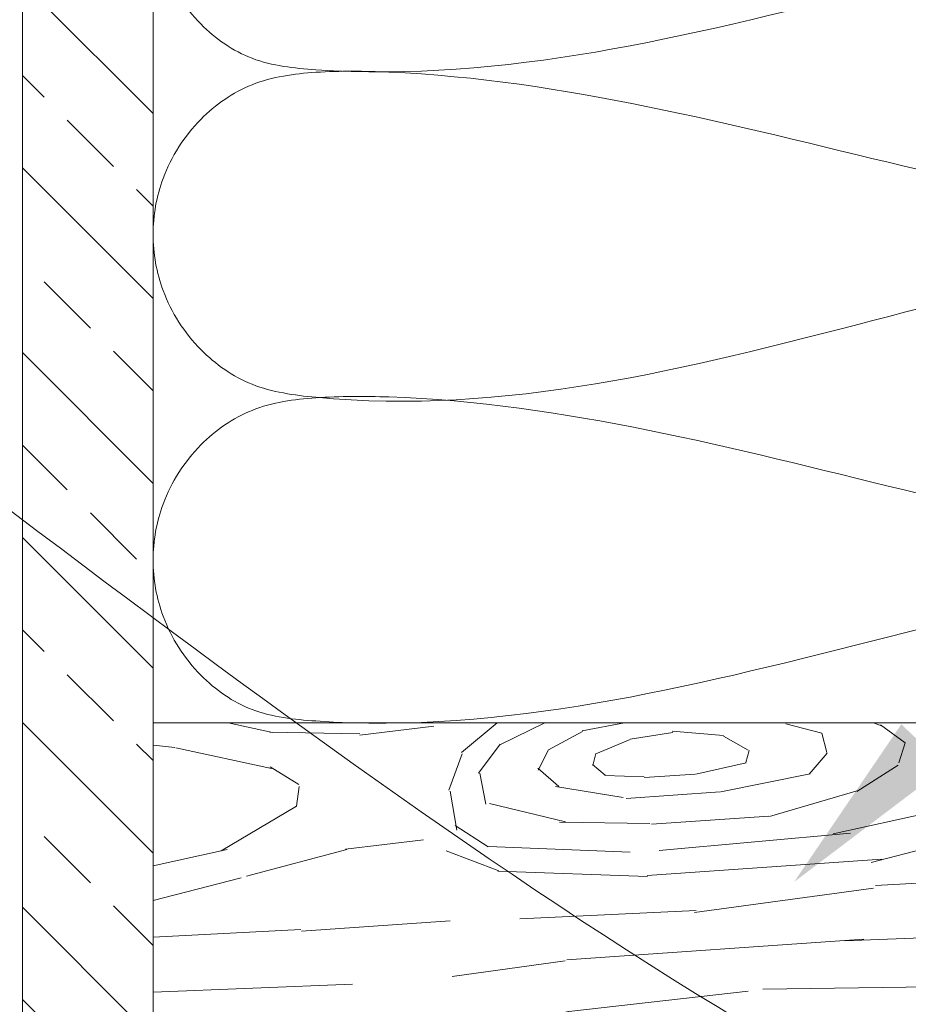
# Model space of a CAD drawing. Units: inches. Extents: x -132 to 3003, y 338 to 445.
# Drawn here: x 1475 to 1478, y 407 to 410 of the extents above; entities that cross this region are included whole.
import ezdxf
from ezdxf import colors
from ezdxf.entities.mleader import LeaderData, LeaderLine
from ezdxf.math import Vec2, Vec3

# ---------------------------------------------------------------- set-up
doc = ezdxf.new("R2010")
doc.units = ezdxf.units.IN
doc.header["$MEASUREMENT"] = 0
doc.styles.get("Standard").update_dxf_attribs({"font": 'arial.ttf'})

# ---------------------------------------------------------------- blocks, each defined once
blk = doc.blocks.new('2x6')
at = {"lineweight": 0, "true_color": 0xc4871c}
h = blk.add_hatch(dxfattribs=at)
h.set_pattern_fill('WOOD_3', color=42, scale=3, angle=4)
h.set_pattern_definition([(30.565, (127.601944235434, 70.89822087744511), (2.783422940827859, 3.201958930879219), [0.335409, -6.372792]), (347.7397999999999, (127.4240582560286, 71.29177084673876), (21.36738426939541, -4.520496597055864), [0.3749999999999996, -74.62499699999988]), (347.8108, (127.3227676733376, 71.45009083239461), (21.36738451568567, -4.520495771730058), [0.4842, -96.35587199999999]), (14.4374, (127.1377623507956, 70.65524931949335), (79.7563502072805, 20.61362456248539), [0.579591, -115.338456]), (355.3844, (127.3272676630298, 71.60077178703978), (60.48164864475093, -4.792636854610399), [0.500649, -99.629253]), (2.2377, (126.9684592062039, 71.78619425415263), (98.96809985104139, 3.913354793205342), [0.975462, -194.116815]), (2.9191, (127.0147105368393, 71.98490463237795), (2.992691851795315, 0.2092719746619825), [0.7951409999999999, -158.233158]), (355.3844, (127.2268183408382, 73.0372640194139), (60.48164864475093, -4.792636854610399), [0.500649, -99.629253]), (14.4374, (127.037313028604, 72.09174155186753), (79.7563502072805, 20.61362456248539), [0.579591, -115.338456]), (347.8108, (127.222318351146, 72.88658306476879), (21.36738451568567, -4.520495771730058), [0.4842, -96.35587199999999]), (30.565, (127.5014949132425, 72.33471310981929), (2.783422940827859, 3.201958930879219), [0.335409, -6.372792]), (347.7397999999999, (127.3236089338371, 72.72826307911288), (21.36738426939541, -4.520496597055864), [0.3749999999999996, -74.62499699999988]), (7.990900000000013, (127.0210981341374, 73.39879437298742), (41.68842021515506, 5.922452985703542), [0.6465689999999993, -128.6670029999998]), (4, (127.455770241839, 73.20364018065152), (-0.2092694212323759, 2.992692150779472), [0.6599999999999991, -2.339999999999996]), (30.565, (127.0441107991152, 70.91935987753271), (2.783422940827859, 3.201958930879219), [0.234786, -6.473414999999999]), (288.0363, (127.227125970748, 71.09756045820569), (3.620510948327701, -8.76880560523309), [0.061848, -12.307473]), (4, (126.2287594886616, 70.96760135907726), (-0.2092694212323759, 2.992692150779472), [0.1949999999999998, -2.804999999999997]), (12.7461, (126.4232844784623, 70.98120387145735), (17.74688382086574, 4.24828967943886), [0.197295, -39.26154]), (75.56500000000001, (126.6157167740506, 71.02473330534525), (-0.2092676508193268, 2.992691646758409), [0.047433, -9.439401]), (330.31, (126.5335750405379, 71.12424579509172), (6.194651959043005, -2.574143611074108), [0.1081679999999999, -10.70847899999999]), (355.2539, (126.336957356525, 71.14057020421944), (21.15811304572473, -1.527781725436658), [0.1972949999999998, -39.26153999999994]), (9.194400000000007, (126.1734056353383, 71.11409692529776), (29.71765212966916, 5.085371732964546), [0.1656809999999998, -32.97040199999994]), (22.43490000000001, (126.0418735298716, 71.05978941908063), (5.77611374214494, 3.411225160627978), [0.142302, -9.344529]), (75.56500000000001, (126.0300491104363, 71.01385268971273), (-0.2092676508193268, 2.992691646758409), [0.047433, -9.439401]), (319.0001, (126.0300491104363, 71.01385268971273), (2.992692415657169, 0.2092789415303408), [0.063639, -4.178993999999999]), (358.2895, (126.0780785340164, 70.97210134876957), (2.992691265381834, 0.2092751456152298), [0.1507469999999998, -29.99887499999997]), (319.0001, (125.8205606598817, 70.99920383022652), (2.992692415657169, 0.2092789415303408), [0.106065, -4.136568]), (350.7595, (125.9006096991819, 70.9296182619878), (39.53280495688217, -6.257559169030126), [0.2619630000000001, -52.130781]), (4, (126.1591739204229, 70.887552319777), (-0.2092694212323759, 2.992692150779472), [0.3599999999999995, -2.639999999999997]), (11.4314, (126.5182969785164, 70.91266465032487), (44.47184314923502, 9.124418933908213), [0.347922, -69.236556]), (49, (126.8593175345376, 70.98162101602827), (-0.209269485990579, 2.992693076864922), [0.106065, -4.136574]), (285.31, (126.9087079064915, 71.13544101199187), (3.829784226728246, -11.76149813791625), [0.076485, -15.220578]), (345.5651, (126.770897718388, 71.17091427029811), (2.992691281512898, 0.2092728740512813), [0.142302, -9.344529]), (353.3804000000001, (126.5283433050072, 71.19906309886125), (33.33814988687529, -3.683386314437584), [0.2441819999999998, -48.59227199999994]), (0.9872999999999997, (126.2429912035769, 71.19414596459808), (2.992692334472348, 0.2092745011592345), [0.2853929999999996, -56.79349499999994]), (10.70979999999999, (125.990705064973, 71.14643114228551), (23.73226738341511, 4.666832780321723), [0.256758, -51.09496499999999]), (27.9624, (125.8602193066125, 71.07716017531448), (5.776115495812548, 3.41122084061691), [0.1477319999999998, -29.39882099999997]), (63.03620000000002, (125.8205606598817, 70.99920383022652), (2.574158793735179, 6.194656059318051), [0.08746499999999989, -17.40539999999997]), (281.1251, (125.5961087485732, 70.98350862363407), (4.457609813373008, -20.73957229419147), [0.120933, -24.065844]), (346.4745, (125.6194429861764, 70.86484728470907), (48.92941678109669, -11.61508579700488), [0.298872, -59.47568099999999]), (359.0303, (125.9100268231374, 70.79494711520272), (36.12157355870666, -0.481432809717778), [0.346302, -68.914071]), (4, (126.2562791146894, 70.78908617713665), (-0.2092694212323759, 2.992692150779472), [0.4499999999999995, -2.549999999999996]), (16.2647, (126.7051829373064, 70.8204765903215), (26.51569319624333, 7.868773022948573), [0.353058, -70.258536]), (324.1945, (127.1321134706939, 71.16609967933823), (15.80053518150537, -10.92438931974933), [0.117153, -23.31357]), (339.2249, (126.9313103982562, 71.24227793148151), (33.96595815093605, -12.66146877266228), [0.214767, -42.738681]), (355.0274000000001, (126.6438656026137, 71.2672877187261), (39.32353636202848, -3.264861956861271), [0.288531, -57.417618]), (1.879, (126.2388058151523, 71.25399980761364), (2.992692263729241, 0.2092754905289816), [0.4052790000000001, -80.65025399999999]), (8.969699999999998, (125.8967389120249, 71.20000690266414), (32.71034469157385, 5.294632592737322), [0.346302, -68.914071]), (25.8014, (125.6785650833534, 71.09453093154832), (5.77611572970505, 3.411229047616546), [0.242331, -15.913161]), (53.3987, (125.5961087485732, 70.98350862363407), (13.7078474813353, 19.002499569045), [0.138294, -27.520341]), (281.1251, (125.4956594263816, 72.42000085600819), (4.457609813373008, -20.73957229419147), [0.120933, -24.065844]), (346.4745, (125.5189936639848, 72.30133951708319), (48.92941678109669, -11.61508579700488), [0.298872, -59.47568099999999]), (359.0303, (125.8095775009459, 72.2314393475769), (36.12157355870666, -0.481432809717778), [0.346302, -68.914071]), (4, (126.1558297924979, 72.22557840951083), (-0.2092694212323759, 2.992692150779472), [0.4499999999999995, -2.549999999999996]), (16.2647, (126.6047336151148, 72.25696882269568), (26.51569319624333, 7.868773022948573), [0.353058, -70.258536]), (32.6104, (126.9436614769237, 72.35585210990689), (25.88788460961756, 16.84684998064861), [0.18795, -37.401921]), (72.1985, (127.1019814625795, 72.45714269259804), (2.364900514207523, 9.187345400728221), [0.08077799999999999, -16.074726]), (324.1945, (127.0316641485023, 72.60259191171235), (15.80053518150537, -10.92438931974933), [0.117153, -23.31357]), (339.2249, (126.8308610760647, 72.67877016385563), (33.96595815093605, -12.66146877266228), [0.214767, -42.738681]), (355.0274000000001, (126.5434162804221, 72.70377995110027), (39.32353636202848, -3.264861956861271), [0.288531, -57.417618]), (1.879, (126.1383564929607, 72.69049203998782), (2.992692263729241, 0.2092754905289816), [0.4052790000000001, -80.65025399999999]), (8.969699999999998, (125.7962895898335, 72.63649913503826), (32.71034469157385, 5.294632592737322), [0.346302, -68.914071]), (25.8014, (125.5781157611619, 72.53102316392244), (5.77611572970505, 3.411229047616546), [0.242331, -15.913161]), (53.3987, (125.4956594263816, 72.42000085600819), (13.7078474813353, 19.002499569045), [0.138294, -27.520341]), (319.0001, (125.7201113376901, 72.43569606260064), (2.992692415657169, 0.2092789415303408), [0.106065, -4.136568]), (350.7595, (125.8001603769904, 72.36611049436198), (39.53280495688217, -6.257559169030126), [0.2619630000000001, -52.130781]), (4, (126.0587245982314, 72.32404455215112), (-0.2092694212323759, 2.992692150779472), [0.3599999999999995, -2.639999999999997]), (11.4314, (126.4178476563249, 72.34915688269899), (44.47184314923502, 9.124418933908213), [0.347922, -69.236556]), (49, (126.7588682123461, 72.41811324840239), (-0.209269485990579, 2.992693076864922), [0.106065, -4.136574]), (285.31, (126.8082585843, 72.57193324436605), (3.829784226728246, -11.76149813791625), [0.076485, -15.220578]), (345.5651, (126.6704483961964, 72.60740650267229), (2.992691281512898, 0.2092728740512813), [0.142302, -9.344529]), (353.3804000000001, (126.4278939828156, 72.63555533123537), (33.33814988687529, -3.683386314437584), [0.2441819999999998, -48.59227199999994]), (0.9872999999999997, (126.1425418813855, 72.6306381969722), (2.992692334472348, 0.2092745011592345), [0.2853929999999996, -56.79349499999994]), (10.70979999999999, (125.8902557427815, 72.58292337465969), (23.73226738341511, 4.666832780321723), [0.256758, -51.09496499999999]), (27.9624, (125.759769984421, 72.5136524076886), (5.776115495812548, 3.41122084061691), [0.1477319999999998, -29.39882099999997]), (63.03620000000002, (125.7201113376901, 72.43569606260064), (2.574158793735179, 6.194656059318051), [0.08746499999999989, -17.40539999999997]), (4, (126.12831016647, 72.40409359145144), (-0.2092694212323759, 2.992692150779472), [0.1949999999999998, -2.804999999999997]), (12.7461, (126.3228351562707, 72.41769610383153), (17.74688382086574, 4.24828967943886), [0.197295, -39.26154]), (75.56500000000001, (126.515267451859, 72.46122553771943), (-0.2092676508193268, 2.992691646758409), [0.047433, -9.439401]), (330.31, (126.4331257183464, 72.5607380274659), (6.194651959043005, -2.574143611074108), [0.1081679999999999, -10.70847899999999]), (355.2539, (126.2365080343335, 72.57706243659356), (21.15811304572473, -1.527781725436658), [0.1972949999999998, -39.26153999999994]), (9.194400000000007, (126.0729563131467, 72.55058915767188), (29.71765212966916, 5.085371732964546), [0.1656809999999998, -32.97040199999994]), (22.43490000000001, (125.9414242076801, 72.49628165145475), (5.77611374214494, 3.411225160627978), [0.142302, -9.344529]), (75.56500000000001, (125.9295997882447, 72.45034492208691), (-0.2092676508193268, 2.992691646758409), [0.047433, -9.439401]), (319.0001, (125.9295997882447, 72.45034492208691), (2.992692415657169, 0.2092789415303408), [0.063639, -4.178993999999999]), (358.2895, (125.9776292118248, 72.40859358114369), (2.992691265381834, 0.2092751456152298), [0.1507469999999998, -29.99887499999997]), (279.7106, (125.4795401038606, 70.93024746452306), (4.876121261632869, -26.72496089238083), [0.150747, -29.998878]), (327.1301999999999, (125.504967035676, 70.78165920409026), (9.396614346520241, -5.357553510970652), [0.15, -14.849982]), (357.6599000000001, (125.6309528043442, 70.70024921641618), (2.992692669047162, 0.2092756014239792), [0.5433239999999999, -26.622828]), (5.1691, (126.1738227799092, 70.6780638692224), (143.4399621418549, 13.03752611320353), [0.7351530000000001, -146.295453]), (12.4711, (126.905986009744, 70.74429833817823), (59.22603808573025, 13.16341575994166), [0.7127759999999991, -141.8424599999998]), (354.5377, (127.15157692114, 71.31782698108952), (2.992692300756941, 0.2092705973688765), [0.273723, -17.974563]), (355.6744, (126.5317969475933, 71.36470751426026), (21.15811389245695, -1.527788062234173), [0.621549, -123.68853]), (6.120999999999999, (126.1288298543442, 71.32149268164), (77.60073658706239, 8.433567128825052), [0.4052790000000001, -80.65025399999999]), (12.4269, (125.7290018024136, 71.23338746675802), (59.22604125195212, 13.16339096055733), [0.409419, -81.47462999999999]), (39.5376, (125.5299768229207, 71.06910399973276), (11.34296264319607, 9.815131043507188), [0.258069, -25.548882]), (70.03750000000001, (125.4795401038606, 70.93024746452306), (7.513194354306783, 21.57665441339595), [0.147732, -29.398842]), (357.991, (126.7499707762648, 71.47018348537608), (30.13619004073538, -0.8999959480167314), [0.57315, -56.74176900000001]), (5.2453, (126.0626979286916, 71.40708805773875), (134.4618868234712, 12.40966488920327), [0.690162, -137.342439]), (15.6893, (125.6350356494655, 71.28696322713665), (70.77827073379099, 19.98583762418919), [0.444213, -88.39832100000001]), (27.1985, (125.431825281548, 71.18253360312701), (5.776115866400531, 3.411221518684038), [0.228474, -22.61883]), (4, (126.2399547055617, 70.59246849312365), (-0.2092694212323759, 2.992692150779472), [0.899999999999999, -2.099999999999996]), (357.991, (125.6671578084889, 70.61256114610512), (30.13619004073538, -0.8999959480167314), [0.57315, -56.74176900000001]), (339.2249, (125.4663547360514, 70.6887393982484), (33.96595815093605, -12.66146877266228), [0.214767, -42.738681]), (0.7603000000000008, (126.5310652017548, 71.59020577267489), (54.07772951632874, 0.774158417293143), [0.7962719999999991, -158.4582419999998]), (6.489500000000001, (125.8448387012878, 71.51214688428365), (65.62996287799739, 7.596557889311624), [0.690651, -68.374533]), (13.7824, (125.4161300749555, 71.40698551443546), (67.99484316070426, 16.78395559525162), [0.4414169999999996, -87.84221399999988]), (4, (125.8312361889076, 71.7066718740843), (-0.2092694212323759, 2.992692150779472), [1.139999999999998, -1.859999999999998]), (7.9451, (125.399388521257, 71.64640088649782), (41.68842460186415, 5.922400471052387), [0.436032, -86.770608]), (7.7313, (126.3295303834785, 71.8918822832328), (44.68111810621242, 6.131656993138603), [0.691467, -137.601687]), (2.727, (125.655128302447, 71.8597601242094), (2.99269147074423, 0.2092717511197697), [0.6751679999999991, -134.3581619999998]), (0.7603000000000008, (126.4306158795632, 73.02669800504901), (54.07772951632874, 0.774158417293143), [0.7962719999999991, -158.4582419999998]), (6.489500000000001, (125.7443893790962, 72.94863911665777), (65.62996287799739, 7.596557889311624), [0.690651, -68.374533]), (13.7824, (125.315680752764, 72.84347774680964), (67.99484316070426, 16.78395559525162), [0.4414169999999996, -87.84221399999988]), (4, (126.1395053833702, 72.02896072549783), (-0.2092694212323759, 2.992692150779472), [0.899999999999999, -2.099999999999996]), (357.991, (125.5667084862974, 72.04905337847924), (30.13619004073538, -0.8999959480167314), [0.57315, -56.74176900000001]), (339.2249, (125.3659054138598, 72.12523163062252), (33.96595815093605, -12.66146877266228), [0.214767, -42.738681]), (357.991, (126.6495214540732, 72.9066757177502), (30.13619004073538, -0.8999959480167314), [0.57315, -56.74176900000001]), (5.2453, (125.9622486065001, 72.84358029011287), (134.4618868234712, 12.40966488920327), [0.690162, -137.342439]), (15.6893, (125.534586327274, 72.72345545951077), (70.77827073379099, 19.98583762418919), [0.444213, -88.39832100000001]), (27.1985, (125.3313759593565, 72.61902583550113), (5.776115866400531, 3.411221518684038), [0.228474, -22.61883]), (279.7106, (125.379090781669, 72.36673969689718), (4.876121261632869, -26.72496089238083), [0.150747, -29.998878]), (327.1301999999999, (125.4045177134846, 72.21815143646438), (9.396614346520241, -5.357553510970652), [0.15, -14.849982]), (357.6599000000001, (125.5305034821527, 72.1367414487903), (2.992692669047162, 0.2092756014239792), [0.5433239999999999, -26.622828]), (5.1691, (126.0733734577176, 72.11455610159658), (143.4399621418549, 13.03752611320353), [0.7351530000000001, -146.295453]), (12.4711, (126.8055366875525, 72.1807905705524), (59.22603808573025, 13.16341575994166), [0.7127759999999991, -141.8424599999998]), (354.5377, (127.0511275989485, 72.75431921346365), (2.992692300756941, 0.2092705973688765), [0.273723, -17.974563]), (355.6744, (126.4313476254017, 72.80119974663444), (21.15811389245695, -1.527788062234173), [0.621549, -123.68853]), (6.120999999999999, (126.0283805321527, 72.75798491401417), (77.60073658706239, 8.433567128825052), [0.4052790000000001, -80.65025399999999]), (12.4269, (125.6285524802221, 72.6698796991322), (59.22604125195212, 13.16339096055733), [0.409419, -81.47462999999999]), (39.5376, (125.4295275007291, 72.50559623210694), (11.34296264319607, 9.815131043507188), [0.258069, -25.548882]), (70.03750000000001, (125.379090781669, 72.36673969689718), (7.513194354306783, 21.57665441339595), [0.147732, -29.398842]), (1.6141, (126.300759323738, 73.37849663339944), (2.992691732297026, 0.2092730801871641), [0.720624, -71.341845]), (2.4089, (125.7610283894916, 73.3557915983315), (2.992690751326123, 0.2092712701067338), [0.540207, -107.501448]), (4, (125.2821976453669, 73.32230849093435), (-0.2092694212323759, 2.992692150779472), [0.4799999999999995, -2.519999999999996]), (0.09960000000000008, (126.7942389273491, 73.20249129024205), (45.09964760641185, 0.1464240610362135), [0.661533, -131.644914]), (3.104899999999996, (125.8355310919934, 73.15048853620158), (2.992692040351425, 0.2092730004903294), [0.9601169999999999, -191.063316]), (4, (125.2968465048531, 73.11282004037975), (-0.2092694212323759, 2.992692150779472), [0.5399999999999991, -2.459999999999996]), (82.69000000000001, (127.8907499794503, 71.06878242710735), (-0.2092653682803749, 2.992693310847518), [0.076485, -15.220578]), (328.4624, (127.7905057438653, 71.21213895200935), (9.396613416895958, -5.357556391612488), [0.129036, -25.677915]), (7.0127, (128.1423043722158, 71.3419955078345), (53.6591943112301, 6.759459634551908), [0.285393, -56.793495]), (359.0303, (127.7960520806638, 71.34785644590056), (36.12157355870666, -0.481432809717778), [0.346302, -68.914071]), (6.8624, (128.082867673771, 70.90177706333452), (56.65188177624042, 6.968807107811889), [0.300375, -59.77457699999999]), (14.88550000000002, (127.6990494297005, 70.79975473480482), (14.75419178642976, 4.039030417719896), [0.397146, -79.03206]), (9.194400000000007, (128.2452705045483, 71.58978165674614), (29.71765212966916, 5.085371732964546), [0.1656809999999998, -32.97040199999994]), (4, (127.8262936034392, 71.5604839377736), (-0.2092694212323759, 2.992692150779472), [0.4199999999999996, -2.579999999999997]), (4, (127.8088203039021, 72.02539756825058), (-0.2092694212323759, 2.992692150779472), [0.5699999999999992, -2.429999999999997]), (9.194400000000007, (128.1448211823568, 73.02627388912032), (29.71765212966916, 5.085371732964546), [0.1656809999999998, -32.97040199999994]), (4, (127.7258442812476, 72.99697617014778), (-0.2092694212323759, 2.992692150779472), [0.4199999999999996, -2.579999999999997]), (6.8624, (127.9824183515794, 72.33826929570864), (56.65188177624042, 6.968807107811889), [0.300375, -59.77457699999999]), (14.88550000000002, (127.598600107509, 72.236246967179), (14.75419178642976, 4.039030417719896), [0.397146, -79.03206]), (7.0127, (128.0418550500242, 72.77848774020867), (53.6591943112301, 6.759459634551908), [0.285393, -56.793495]), (359.0303, (127.6956027584722, 72.78434867827474), (36.12157355870666, -0.481432809717778), [0.346302, -68.914071]), (82.69000000000001, (127.7903006572589, 72.50527465948147), (-0.2092653682803749, 2.992693310847518), [0.076485, -15.220578]), (328.4624, (127.6900564216738, 72.64863118438348), (9.396613416895958, -5.357556391612488), [0.129036, -25.677915]), (4, (127.6613879052366, 73.48867768081408), (-0.2092694212323759, 2.992692150779472), [0.6149999999999991, -2.384999999999997])])
h.paths.add_polyline_path([(0, 0), (5.5, 0), (5.5, 1.5), (0, 1.5)])
at = {"lineweight": 0}
blk.add_lwpolyline([(0, 0), (5.5, 0), (5.5, 1.5), (0, 1.5)], close=True, dxfattribs=at)
blk = doc.blocks.new('QLU-113')
at = {"lineweight": 0}
ml = blk.add_multileader_mtext('Standard', dxfattribs=at)
ml.set_content('QUAD-LOCK TRACK AND WIRE TOP TIES', color=7)
ml.set_leader_properties(color=256)
ml.build(insert=Vec2(0, 0))
ml.multileader.update_dxf_attribs({"leader_type": 2, "text_right_attachment_type": 3, "dogleg_length": 0.36, "arrow_head_size": 0.72, "scale": 4})
ctx = ml.context
ctx.base_point, ctx.scale, ctx.char_height, ctx.arrow_head_size, ctx.landing_gap_size, ctx.plane_origin = Vec3(4.881042943543607, 27.77915285831313), 4, 0.72, 0.72, 0.36, Vec3(-51.20405594199178, 41.58619956090433)
ctx.right_attachment = 3
notes = []
notes.append((ctx, [(1, (1, 1, 0), (3.441042943543607, 27.77915285831313), (1, 0), 1.44, [(2, [(-9.453579434741414, 13.10351211966241), (-11.50657943474175, 12.62478505655645)], 0, [])])]))
ctx.mtext.insert, ctx.mtext.width, ctx.mtext.flow_direction = Vec3(5.241042943543562, 28.1671474012872), 46.87644374031932, 5
for ctx, leaders in notes:
    for number, flags, end, landing, length, lines in leaders:
        leader = LeaderData()
        leader.index, (leader.has_last_leader_line, leader.has_dogleg_vector, leader.attachment_direction) = number, flags
        leader.last_leader_point, leader.dogleg_vector, leader.dogleg_length = Vec3(end), Vec3(landing), length
        for number, points, colour, breaks in lines:
            line = LeaderLine()
            line.index, line.vertices, line.color, line.breaks = number, Vec3.list(points), colors.encode_raw_color(colour), breaks
            leader.lines.append(line)
        ctx.leaders.append(leader)
blk = doc.blocks.new('QLU-115')
at = {"lineweight": 0, "true_color": 0xf0b400}
h = blk.add_hatch(dxfattribs=at)
h.set_pattern_fill('ANSI33', color=40, scale=2, angle=90)
h.set_pattern_definition([(135, (-103.3177383219795, 650.6689526323976), (-0.3535533905932738, -0.3535533905932737), []), (135, (-103.3177383219795, 651.0225060223975), (-0.3535533905932738, -0.3535533905932737), [0.25, -0.125])])
h.paths.add_polyline_path([(-13.125, 27.84642641961864), (-13.62499999999977, 27.84642641961869), (-13.625, 9.05019581050692), (-13.125, 9.05019581050692)])
at = {"lineweight": 0}
blk.add_lwpolyline([(-13.625, 27.84642641961864), (-13.625, 9.05019581050692), (-13.125, 9.05019581050692), (-13.125, 27.84642641961864)], dxfattribs=at)
at = {"color": 6, "lineweight": 0}
for points in [[(-7.625, 14.66631598083131), (-7.625, 14.73931740178614), (-7.653717792557472, 14.90212326358869), (-7.787676987410123, 15.11061842750223), (-8.000871952681337, 15.25911056741643), (-9.611981082972306, 15.42840302047716), (-11.14107504160984, 14.52915602706798), (-12.74912804731866, 14.69630073241569), (-12.96232301258988, 14.84479287232989), (-13.09628220744253, 15.05328803624343), (-13.13787692986079, 15.28909531900081), (-13.09628220744344, 15.52490260175819), (-12.96232301258169, 15.73339776567445), (-12.74912804734504, 15.88188990557592), (-12.4923113994937, 15.91665107477274), (-10.97260708930389, 15.91331795054703), (-9.549472385270747, 15.17386316681041), (-8.000871946550433, 15.31908007288985), (-7.787677011541746, 15.4675722014299), (-7.653717696813146, 15.67606741039799), (-7.62500008283223, 15.83887364355724), (-7.624999999998181, 15.91187559638547), (-7.624999999998181, 15.91187606599306)], [(-7.625000000000909, 13.42075589566866), (-7.625000000000909, 13.4937573166244), (-7.653717792559291, 13.65656317842695), (-7.787676987411942, 13.86505834233958), (-8.000871952682246, 14.01355048225378), (-9.611981082974125, 14.18284293531542), (-11.14107504161075, 13.23308418680335), (-12.74912804732048, 13.45074064725304), (-12.9623230125917, 13.59923278716815), (-13.09628220744344, 13.80772795108078), (-13.13787692986261, 14.04353523383907), (-13.09628220744526, 14.27934251659553), (-12.96232301258351, 14.4878376805118), (-12.74912804734686, 14.63632982041418), (-12.49231139949461, 14.671090989611), (-10.97260708930571, 14.65011270819286), (-9.549472385271656, 13.92830308164775), (-8.000871946552252, 14.0735199877272), (-7.787677011543565, 14.22201211626725), (-7.653717696814965, 14.43050732523534), (-7.625000082834049, 14.59331355839458), (-7.625, 14.66631551122373), (-7.625, 14.66631598083131)], [(-7.625, 12.17519581050692), (-7.625, 12.24819723146265), (-7.653717792557472, 12.4110030932643), (-7.787676987410123, 12.61949825717784), (-8.000871952681337, 12.76799039709203), (-9.611981082972306, 12.93728285015277), (-11.14107504160984, 12.0380358567445), (-12.74912804731866, 12.2051805620913), (-12.96232301258988, 12.3536727020055), (-13.09628220744253, 12.56216786591904), (-13.13787692986079, 12.79797514867641), (-13.09628220744344, 13.03378243143379), (-12.96232301258169, 13.24227759535006), (-12.74912804734504, 13.39076973525243), (-12.4923113994937, 13.42553090444926), (-10.97260708930389, 13.42219778022263), (-9.549472385270747, 12.68274299648601), (-8.000871946550433, 12.82795990256545), (-7.787677011541746, 12.97645203110551), (-7.653717696813146, 13.1849472400736), (-7.62500008283223, 13.34775347323284), (-7.624999999998181, 13.42075542606199), (-7.624999999998181, 13.42075589566957)]]:
    blk.add_open_spline(points, degree=3, knots=[13.45894849443972, 13.45894849443972, 13.45894849443972, 13.45894849443972, 13.67676064392439, 13.94470745972807, 14.18141573535065, 14.4308254010956, 18.73060738167574, 18.9800170474207, 19.21672532304327, 19.48467213884696, 19.70248428833163, 19.9202964378163, 20.18824325361999, 20.42495152924257, 20.67436119498752, 20.95258296747893, 24.97414317556767, 25.22355284131262, 25.46026111693519, 25.72820793273888, 25.94602008222355, 25.94602148337653, 25.94602148337653, 25.94602148337653, 25.94602148337653], dxfattribs=at)
at = {"lineweight": 0}
blk.add_blockref('2x6', (-13.125, 10.67519581050692), dxfattribs=at)
ml = blk.add_multileader_mtext('Standard', dxfattribs=at)
ml.set_content('BOTTOM PLATE', color=7)
ml.set_leader_properties(color=256)
ml.build(insert=Vec2(0, 0))
ml.multileader.update_dxf_attribs({"leader_type": 2, "text_right_attachment_type": 3, "dogleg_length": 0.36, "arrow_head_size": 0.72, "scale": 4})
ctx = ml.context
ctx.base_point, ctx.scale, ctx.char_height, ctx.arrow_head_size, ctx.landing_gap_size, ctx.plane_origin = Vec3(-2.342876228925943, 20.32694241717979), 4, 0.72, 0.72, 0.36, Vec3(19.30383519430779, 42.83758075096318)
ctx.right_attachment = 3
notes = []
notes.append((ctx, [(0, (1, 1, 0), (-3.782876228925943, 20.32694241717979), (1, 0), 1.44, [(0, [(-10.67273979279048, 11.56663116012851)], 0, [])])]))
ctx.mtext.insert, ctx.mtext.width, ctx.mtext.flow_direction = Vec3(-1.982876228925988, 20.69308157134077), 46.87644374031932, 5
ml = blk.add_multileader_mtext('Standard', dxfattribs=at)
ml.set_content('P.T. SILL PLATE WITH ANCHOR BOLTS\\PAS SPECIFIED', color=7)
ml.set_leader_properties(color=256)
ml.build(insert=Vec2(0, 0))
ml.multileader.update_dxf_attribs({"leader_type": 2, "text_right_attachment_type": 3, "dogleg_length": 0.36, "arrow_head_size": 0.72, "scale": 4})
ctx = ml.context
ctx.base_point, ctx.scale, ctx.char_height, ctx.arrow_head_size, ctx.landing_gap_size, ctx.plane_origin = Vec3(-41.06739726847739, 18.12313729515637), 4, 0.72, 0.72, 0.36, Vec3(-13.86147074662676, 12.95367320835749)
ctx.right_attachment, ctx.text_align_type = 3, 2
notes.append((ctx, [(0, (1, 1, 0), (-20.31410941036006, 16.89808954617956), (-1, 0), 1.44, [(0, [(-9.614319974775754, 10.33161901012454)], 0, [])])]))
ctx.mtext.insert, ctx.mtext.alignment, ctx.mtext.flow_direction = Vec3(-22.11410941036024, 18.48927644931734), 3, 5
ml = blk.add_multileader_mtext('Standard', dxfattribs=at)
ml.set_content('SILL SEALER', color=7)
ml.set_leader_properties(color=256)
ml.build(insert=Vec2(0, 0))
ml.multileader.update_dxf_attribs({"leader_type": 2, "text_right_attachment_type": 3, "dogleg_length": 0.36, "arrow_head_size": 0.72, "scale": 4})
ctx = ml.context
ctx.base_point, ctx.scale, ctx.char_height, ctx.arrow_head_size, ctx.landing_gap_size, ctx.plane_origin = Vec3(-28.73408212523046, 14.39954689202743), 4, 0.72, 0.72, 0.36, Vec3(-13.86147074662676, 10.44285224588339)
ctx.right_attachment, ctx.text_align_type = 3, 2
notes.append((ctx, [(0, (1, 1, 0), (-20.31410941036006, 14.38726858370546), (-1, 0), 1.44, [(0, [(-11.42532028364531, 9.163796242139142)], 0, [])])]))
ctx.mtext.insert, ctx.mtext.alignment, ctx.mtext.flow_direction = Vec3(-22.11410941036024, 14.76568604618842), 3, 5
ml = blk.add_multileader_mtext('Standard', dxfattribs=at)
ml.set_content('TAPER-CUT QUAD-LOCK PANELS', color=7)
ml.set_leader_properties(color=256)
ml.build(insert=Vec2(0, 0))
ml.multileader.update_dxf_attribs({"leader_type": 2, "text_right_attachment_type": 3, "dogleg_length": 0.36, "arrow_head_size": 0.72, "scale": 4})
ctx = ml.context
ctx.base_point, ctx.scale, ctx.char_height, ctx.arrow_head_size, ctx.landing_gap_size, ctx.plane_origin = Vec3(-38.66183110203809, 12.47312689872087), 4, 0.72, 0.72, 0.36, Vec3(-13.86147074662676, 8.515941120243951)
ctx.right_attachment, ctx.text_align_type = 3, 2
notes.append((ctx, [(0, (1, 1, 0), (-20.31410941036006, 12.46035745806603), (-1, 0), 1.44, [(0, [(-12.21031273025255, 6.594664744572299)], 0, [])])]))
ctx.mtext.insert, ctx.mtext.width, ctx.mtext.alignment, ctx.mtext.flow_direction = Vec3(-22.11410941036024, 12.86112144169493), 19.12776542395553, 3, 5
for ctx, leaders in notes:
    for number, flags, end, landing, length, lines in leaders:
        leader = LeaderData()
        leader.index, (leader.has_last_leader_line, leader.has_dogleg_vector, leader.attachment_direction) = number, flags
        leader.last_leader_point, leader.dogleg_vector, leader.dogleg_length = Vec3(end), Vec3(landing), length
        for number, points, colour, breaks in lines:
            line = LeaderLine()
            line.index, line.vertices, line.color, line.breaks = number, Vec3.list(points), colors.encode_raw_color(colour), breaks
            leader.lines.append(line)
        ctx.leaders.append(leader)
blk = doc.blocks.new('QLU-116')
at = {"lineweight": 0}
ml = blk.add_multileader_mtext('Standard', dxfattribs=at)
ml.set_content('BOTTOM PLATE', color=7)
ml.set_leader_properties(color=256)
ml.build(insert=Vec2(0, 0))
ml.multileader.update_dxf_attribs({"leader_type": 2, "text_right_attachment_type": 3, "dogleg_length": 0.36, "arrow_head_size": 0.72, "scale": 4})
ctx = ml.context
ctx.base_point, ctx.scale, ctx.char_height, ctx.arrow_head_size, ctx.landing_gap_size, ctx.plane_origin = Vec3(-36.26970394962096, 5.968942337394033), 4, 0.72, 0.72, 0.36, Vec3(16.18123804485776, 34.30964018030136)
ctx.right_attachment, ctx.text_align_type = 3, 2
notes = []
notes.append((ctx, [(1, (1, 1, 0), (-26.46915824702887, 5.95617289673919), (-1, 0), 1.44, [(0, [(-18.29225842301344, 0.8166524510247655)], 0, [])])]))
ctx.mtext.insert, ctx.mtext.width, ctx.mtext.alignment, ctx.mtext.flow_direction = Vec3(-28.26915824702905, 6.335081491555002), 46.87644374031932, 3, 5
for ctx, leaders in notes:
    for number, flags, end, landing, length, lines in leaders:
        leader = LeaderData()
        leader.index, (leader.has_last_leader_line, leader.has_dogleg_vector, leader.attachment_direction) = number, flags
        leader.last_leader_point, leader.dogleg_vector, leader.dogleg_length = Vec3(end), Vec3(landing), length
        for number, points, colour, breaks in lines:
            line = LeaderLine()
            line.index, line.vertices, line.color, line.breaks = number, Vec3.list(points), colors.encode_raw_color(colour), breaks
            leader.lines.append(line)
        ctx.leaders.append(leader)
blk = doc.blocks.new('QLU-117')
at = {"lineweight": 0}
ml = blk.add_multileader_mtext('Standard', dxfattribs=at)
ml.set_content('QUAD-LOCK PLASTIC TIE \\PSPACED AT 12" [305mm] O/C VER & HOR', color=7)
ml.set_leader_properties(color=256)
ml.build(insert=Vec2(0, 0))
ml.multileader.update_dxf_attribs({"leader_type": 2, "text_right_attachment_type": 3, "dogleg_length": 0.36, "arrow_head_size": 0.72, "scale": 4})
ctx = ml.context
ctx.base_point, ctx.scale, ctx.char_height, ctx.arrow_head_size, ctx.landing_gap_size, ctx.plane_origin = Vec3(-28.75611281782724, 3.398961009377186), 4, 0.72, 0.72, 0.36, Vec3(11.83936177951932, -21.91919016130441)
ctx.right_attachment, ctx.text_align_type = 3, 2
notes = []
notes.append((ctx, [(1, (1, 1, 0), (-7.125171480855897, 2.1734221280675), (-1, 0), 1.44, [(0, [(0.4281993928952943, -2.493955977042219)], 0, [])])]))
ctx.mtext.insert, ctx.mtext.width, ctx.mtext.alignment, ctx.mtext.flow_direction = Vec3(-8.92517148085608, 3.858906439117959), 50.3338185459293, 3, 5
for ctx, leaders in notes:
    for number, flags, end, landing, length, lines in leaders:
        leader = LeaderData()
        leader.index, (leader.has_last_leader_line, leader.has_dogleg_vector, leader.attachment_direction) = number, flags
        leader.last_leader_point, leader.dogleg_vector, leader.dogleg_length = Vec3(end), Vec3(landing), length
        for number, points, colour, breaks in lines:
            line = LeaderLine()
            line.index, line.vertices, line.color, line.breaks = number, Vec3.list(points), colors.encode_raw_color(colour), breaks
            leader.lines.append(line)
        ctx.leaders.append(leader)

msp = doc.modelspace()

# ---------------------------------------------------------------- block references
at = {"color": 0, "lineweight": 0}
for name, p in [('QLU-116', (1594.465110444299, 406.1822863851314)), ('QLU-117', (1666.569594819117, 405.4842555419222)), ('QLU-113', (1292.258444436413, 392.7136067414469)), ('QLU-115', (1488.31006160763, 395.5070905746245))]:
    msp.add_blockref(name, p, dxfattribs=at)

doc.saveas('drawing.dxf')
